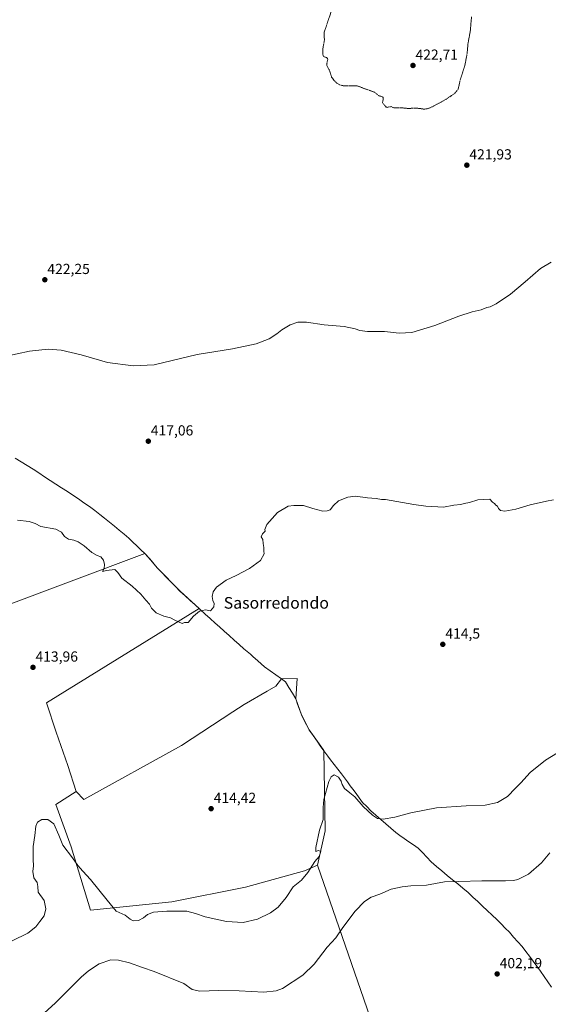
# Model space of a CAD drawing. Units: metres. Extents: x 635089 to 638564, y 4711239 to 4713620.
# Drawn here: x 636392 to 636755, y 4712035 to 4712711 of the extents above; entities that cross this region are included whole.
import ezdxf
from ezdxf.enums import TextEntityAlignment as Align

# ---------------------------------------------------------------- set-up
doc = ezdxf.new("R2010")
doc.units = ezdxf.units.M
doc.header["$MEASUREMENT"] = 0
doc.linetypes.add('TRAZOS', pattern=[0.75, 0.5, -0.25])
for name, color, linetype, lineweight in [('Carátula', 7, 'Continuous', 5), ('Cultivos herbáceos CxS', 92, 'Continuous', 0), ('Cultivos leñosos CxS', 92, 'Continuous', 0), ('Curva de nivel auxiliar', 36, 'TRAZOS', 0), ('Curva de nivel normal', 36, 'Continuous', 0), ('Municipio', 9, 'Continuous', 13), ('Municipio CxS', 142, 'Continuous', 0), ('Punto de cota en terreno', 7, 'Continuous', 0), ('Rótulo de punto de cota en terreno', 19, 'Continuous', 0), ('Texto cartográfico', 19, 'Continuous', 0)]:
    doc.layers.add(name, color=color, linetype=linetype, lineweight=lineweight)
doc.styles.add('Arial', font='txt', dxfattribs={"height": 0.2})

# ---------------------------------------------------------------- blocks, each defined once
blk = doc.blocks.new('*U150')
at = {"layer": 'Cultivos herbáceos CxS', "color": 92, "linetype": 'Continuous', "lineweight": 0}
blk.add_polyline3d([(636668.8421, 4711921.4813, 399.1827), (636596.5405, 4712130.3555, 408.006), (636601.9843, 4712153.9347, 408.3439), (636600.9263, 4712209.1717, 411.4214), (636598.8353, 4712212.1031, 411.771), (636590.8603, 4712223.2733, 412.4759), (636585.5957, 4712233.7131, 413.0082), (636581.7161, 4712244.7135, 413.6751), (636582.7047, 4712258.5287, 413.8333), (636571.9767, 4712258.3177, 414.5851), (636568.0513, 4712253.2629, 414.5795), (636562.0983, 4712249.8285, 414.6279), (636546.2999, 4712240.6703, 414.4908), (636538.5153, 4712235.6333, 414.412), (636503.2551, 4712212.5091, 414.3105), (636436.1693, 4712175.4187, 413.7612), (636430.8517, 4712180.8867, 413.7876), (636425.1621, 4712198.7693, 414.0279), (636417.0901, 4712221.6411, 413.8156), (636410.3637, 4712241.8215, 412.934), (636515.4075, 4712306.6343, 414.9628), (636502.2067, 4712318.6339, 415.2054), (636486.5271, 4712334.7737, 415.7638), (636481.3197, 4712340.8019, 415.9751), (636478.0871, 4712344.5441, 416.0011), (636329.6401, 4712288.9117, 414.7498)], dxfattribs=at)
blk = doc.blocks.new('*U155')
at = {"layer": 'Cultivos herbáceos CxS', "color": 92, "linetype": 'Continuous', "lineweight": 0}
blk.add_polyline3d([(636329.6401, 4712288.9117, 414.7498), (636478.0871, 4712344.5441, 416.0011), (636481.3197, 4712340.8019, 415.9751), (636486.5271, 4712334.7737, 415.7638), (636502.2067, 4712318.6339, 415.2054), (636515.4075, 4712306.6343, 414.9628), (636410.3637, 4712241.8215, 412.934), (636417.0901, 4712221.6411, 413.8156), (636425.1621, 4712198.7693, 414.0279), (636430.8517, 4712180.8867, 413.7876), (636416.9275, 4712172.0861, 411.3499), (636427.4291, 4712142.9751, 411.5197), (636440.6425, 4712099.2791, 406.9073), (636496.4727, 4712105.0225, 411.0229), (636547.1723, 4712115.1549, 412.7485), (636587.6937, 4712126.4377, 409.6932), (636596.5405, 4712130.3555, 408.006), (636668.8421, 4711921.4813, 399.1827)], dxfattribs=at)
blk = doc.blocks.new('*U168')
at = {"layer": 'Curva de nivel normal', "color": 36, "linetype": 'Continuous', "lineweight": 0}
blk.add_polyline3d([(636381.77, 4712479.97, 420), (636398.69, 4712483.54, 420), (636411.58, 4712484.89, 420), (636420.58, 4712484.19, 420), (636434.22, 4712481.02, 420), (636452.28, 4712475.77, 420), (636470.06, 4712473.6, 420), (636484.4, 4712474.28, 420), (636513.9, 4712481.39, 420), (636538.2, 4712485.08, 420), (636554.48, 4712488.63, 420), (636563.41, 4712492.05, 420), (636568.75, 4712495.6, 420), (636572.15, 4712498.36, 420), (636577.86, 4712501.57, 420), (636583.18, 4712503.46, 420), (636589.08, 4712503.6, 420), (636601.23, 4712501.79, 420), (636614.86, 4712500.57, 420), (636622.5, 4712498.95, 420), (636625.68, 4712497.72, 420), (636631.02, 4712497.16, 420), (636642.68, 4712497.18, 420), (636652.68, 4712496, 420), (636661.34, 4712496.39, 420), (636677.34, 4712501.12, 420), (636693.67, 4712507.54, 420), (636703, 4712510.65, 420), (636709, 4712512.08, 420), (636713, 4712513.58, 420), (636715.33, 4712514.07, 420), (636719.33, 4712516.2, 420), (636729.33, 4712522.68, 420), (636739.4, 4712531.31, 420), (636749.74, 4712540.44, 420), (636757.18, 4712544.82, 420)], dxfattribs=at)
blk = doc.blocks.new('*U171')
at = {"layer": 'Curva de nivel normal', "color": 36, "linetype": 'Continuous', "lineweight": 0}
blk.add_polyline3d([(636390.58, 4712367.45, 415), (636398.6, 4712366.47, 415), (636402.53, 4712365.07, 415), (636406.5, 4712363.05, 415), (636416.74, 4712361.3, 415), (636420.83, 4712359.16, 415), (636422.89, 4712356.18, 415), (636425.61, 4712354.27, 415), (636429.17, 4712353.73, 415), (636432.27, 4712352.5, 415), (636436.2, 4712349.76, 415), (636441.45, 4712345.16, 415), (636445.22, 4712343.04, 415), (636447.84, 4712342.13, 415), (636449.65, 4712339.86, 415), (636450.27, 4712336.89, 415), (636450.08, 4712334.1, 415), (636448.8, 4712332.18, 415), (636451.62, 4712332.86, 415), (636457.38, 4712333.46, 415), (636459.34, 4712331.56, 415), (636462.26, 4712327.49, 415), (636469.27, 4712322.17, 415), (636475.24, 4712316.58, 415), (636478.67, 4712312.34, 415), (636481.09, 4712309.77, 415), (636482.65, 4712306.9, 415), (636485.71, 4712303.84, 415), (636491.11, 4712301.55, 415), (636495.62, 4712300.41, 415), (636498.52, 4712298.77, 415), (636503.55, 4712296.34, 415), (636505.26, 4712297.01, 415), (636507.74, 4712296.98, 415), (636511.32, 4712301.44, 415), (636515.47, 4712304.86, 415), (636519.76, 4712305.88, 415), (636523.19, 4712305.1, 415), (636525.31, 4712307.88, 415), (636525.55, 4712310.24, 415), (636524.76, 4712312.14, 415), (636524.32, 4712314.85, 415), (636524.83, 4712318.08, 415), (636527.2, 4712321.41, 415), (636533.86, 4712326.12, 415), (636540.84, 4712329.32, 415), (636549.97, 4712334.11, 415), (636557.39, 4712339.77, 415), (636559.87, 4712344.27, 415), (636559.64, 4712346.22, 415), (636559.74, 4712348.66, 415), (636559.2, 4712351.44, 415), (636559.16, 4712354.07, 415), (636557.94, 4712355.99, 415), (636558.81, 4712357.94, 415), (636560.71, 4712359.76, 415), (636560.49, 4712361.07, 415), (636561.9, 4712364.47, 415), (636569.2, 4712372.78, 415), (636576.36, 4712377.15, 415), (636580.38, 4712377.51, 415), (636587.05, 4712377.51, 415), (636593.41, 4712375.5, 415), (636600.28, 4712373.59, 415), (636603.35, 4712373.78, 415), (636605.35, 4712374.5, 415), (636607.68, 4712377.43, 415), (636611.02, 4712380.62, 415), (636617.41, 4712383.32, 415), (636622.65, 4712383.84, 415), (636631.04, 4712382.72, 415), (636637.01, 4712382.33, 415), (636640.68, 4712381.69, 415), (636643.26, 4712381.71, 415), (636662.82, 4712378.27, 415), (636671, 4712376.96, 415), (636679.34, 4712376.68, 415), (636683.21, 4712376.35, 415), (636690.26, 4712377.69, 415), (636695.1, 4712378.24, 415), (636697.51, 4712378.96, 415), (636701, 4712379.48, 415), (636706.69, 4712381.29, 415), (636715.15, 4712381.75, 415), (636716.9, 4712379.84, 415), (636718.17, 4712378.77, 415), (636719.1, 4712377.7, 415), (636720.4, 4712377, 415), (636721.08, 4712375.52, 415), (636722.45, 4712374.09, 415), (636725.41, 4712373.52, 415), (636732.9, 4712374.92, 415), (636742.81, 4712377.9, 415), (636753.99, 4712380.48, 415), (636758.87, 4712381.36, 415)], dxfattribs=at)
blk = doc.blocks.new('*U174')
at = {"layer": 'Curva de nivel normal', "color": 36, "linetype": 'Continuous', "lineweight": 0}
blk.add_polyline3d([(636409.02, 4712028.72, 405), (636416.38, 4712035.44, 405), (636434.17, 4712053.24, 405), (636439.16, 4712057.64, 405), (636446.52, 4712062.58, 405), (636454.63, 4712065.16, 405), (636459.98, 4712065.11, 405), (636467.39, 4712063.24, 405), (636476.34, 4712060.02, 405), (636484.38, 4712057.25, 405), (636504.76, 4712049.05, 405), (636510.62, 4712044.79, 405), (636515.7, 4712043.6, 405), (636528.7, 4712044.2, 405), (636542.7, 4712043.95, 405), (636559.69, 4712043, 405), (636568.33, 4712043.82, 405), (636572.59, 4712045.48, 405), (636586.62, 4712054.65, 405), (636594.4, 4712062.24, 405), (636603.33, 4712074.05, 405), (636609.22, 4712080.32, 405), (636614.13, 4712087.35, 405), (636622.62, 4712098.75, 405), (636629.02, 4712105.26, 405), (636633.61, 4712108.25, 405), (636639.4, 4712110.42, 405), (636647.28, 4712113.7, 405), (636654.7, 4712115.46, 405), (636660.77, 4712116.01, 405), (636671.63, 4712116.6, 405), (636683.85, 4712118.82, 405), (636693.74, 4712119.04, 405), (636709.64, 4712119.62, 405), (636725.78, 4712119.43, 405), (636731.19, 4712119.82, 405), (636734.33, 4712120.43, 405), (636741.66, 4712124.16, 405), (636750.5, 4712131.92, 405), (636756.32, 4712138.72, 405)], dxfattribs=at)
blk = doc.blocks.new('*U176')
at = {"layer": 'Curva de nivel normal', "color": 36, "linetype": 'Continuous', "lineweight": 0}
blk.add_polyline3d([(636771.03, 4712213.18, 410), (636753.4, 4712202.45, 410), (636742.65, 4712193.92, 410), (636736.38, 4712186.97, 410), (636732.67, 4712183.16, 410), (636727.17, 4712177.56, 410), (636720.25, 4712173.41, 410), (636711.79, 4712171.43, 410), (636698.87, 4712171.17, 410), (636678.31, 4712169.61, 410), (636660.87, 4712166.31, 410), (636649.66, 4712163.2, 410), (636641.8, 4712161.9, 410), (636637.8, 4712162.42, 410), (636634.42, 4712164.7, 410), (636628, 4712170.62, 410), (636622.32, 4712177.28, 410), (636618.78, 4712180.07, 410), (636615.11, 4712183.07, 410), (636613.48, 4712185.84, 410), (636612.87, 4712188.14, 410), (636611.11, 4712190.77, 410), (636608.18, 4712192.36, 410), (636606.02, 4712191.12, 410), (636604.52, 4712187.83, 410), (636601.03, 4712175.34, 410), (636600.54, 4712169.97, 410), (636600.44, 4712161.62, 410), (636597.97, 4712154.3, 410), (636595.42, 4712142.55, 410), (636595.59, 4712139.72, 410), (636597.4, 4712140.35, 410), (636598.99, 4712139.62, 410), (636597.75, 4712136.36, 410), (636594.7, 4712132.72, 410), (636590.08, 4712125.28, 410), (636585.62, 4712120.06, 410), (636579.82, 4712115.31, 410), (636575.03, 4712108.1, 410), (636569.69, 4712101.45, 410), (636564.36, 4712097.44, 410), (636555.42, 4712093.19, 410), (636545.61, 4712090.88, 410), (636534.09, 4712091.61, 410), (636519.55, 4712094.69, 410), (636512.78, 4712097.09, 410), (636506.89, 4712098.77, 410), (636493.04, 4712098.74, 410), (636484.04, 4712097.89, 410), (636479.7, 4712096.41, 410), (636477.1, 4712094.09, 410), (636473.62, 4712092.33, 410), (636469.89, 4712092.15, 410), (636467.84, 4712093.12, 410), (636464.56, 4712095.83, 410), (636458.27, 4712098.78, 410), (636452.02, 4712106.23, 410), (636440.68, 4712120.52, 410), (636435.28, 4712126.22, 410), (636431.85, 4712130.17, 410), (636428.24, 4712135.39, 410), (636421.7, 4712144.02, 410), (636418.94, 4712150.88, 410), (636415.4, 4712158.76, 410), (636411.33, 4712161.78, 410), (636407.22, 4712161.67, 410), (636404.22, 4712159.97, 410), (636403.16, 4712157.18, 410), (636402.42, 4712150.79, 410), (636401.28, 4712143.17, 410), (636401.16, 4712134.3, 410), (636401.44, 4712129.87, 410), (636401.08, 4712125.89, 410), (636401.82, 4712121.52, 410), (636403.91, 4712118.28, 410), (636404.38, 4712115.65, 410), (636404.76, 4712111.65, 410), (636408.8, 4712105.98, 410), (636410, 4712100.22, 410), (636408.86, 4712095.52, 410), (636405.72, 4712091.59, 410), (636403.02, 4712087.9, 410), (636397.68, 4712083.61, 410), (636386.93, 4712078.26, 410)], dxfattribs=at)
blk = doc.blocks.new('5PATER')
at = {"layer": 'Carátula', "linetype": 'Continuous', "lineweight": 5}
h = blk.add_hatch(color=250, dxfattribs=at)
edge = h.paths.add_edge_path()
edge.add_ellipse((0, 0.01), major_axis=(-1.33, -1.34), ratio=0.999422, start_angle=0, end_angle=360)

msp = doc.modelspace()

# ---------------------------------------------------------------- linework, layer by layer
at = {"layer": 'Cultivos herbáceos CxS', "color": 92, "linetype": 'Continuous', "lineweight": 0}
for points in [[(636234.94, 4712508.6, 421.14), (636245.6, 4712503.2, 421.09), (636255.73, 4712498.54, 420.25), (636260.51, 4712494.3, 419.86), (636268.55, 4712485.28, 419.15), (636277.91, 4712474, 418.53), (636288.64, 4712464.51, 417.86), (636277.17, 4712453.05, 418.41), (636329.64, 4712288.91, 414.75), (636478.09, 4712344.54, 416), (636481.32, 4712340.8, 415.98), (636486.53, 4712334.77, 415.76), (636502.21, 4712318.63, 415.21), (636515.41, 4712306.63, 414.96), (636410.36, 4712241.82, 412.93), (636417.09, 4712221.64, 413.82), (636425.16, 4712198.77, 414.03), (636430.85, 4712180.89, 413.79)], [(636234.94, 4712508.6, 421.14), (636245.6, 4712503.2, 421.09), (636255.73, 4712498.54, 420.25), (636260.51, 4712494.3, 419.86), (636268.55, 4712485.28, 419.15), (636277.91, 4712474, 418.53), (636288.64, 4712464.51, 417.86), (636277.17, 4712453.05, 418.41), (636329.64, 4712288.91, 414.75), (636478.09, 4712344.54, 416), (636481.32, 4712340.8, 415.98), (636486.53, 4712334.77, 415.76), (636502.21, 4712318.63, 415.21), (636515.41, 4712306.63, 414.96), (636410.36, 4712241.82, 412.93), (636417.09, 4712221.64, 413.82), (636425.16, 4712198.77, 414.03), (636430.85, 4712180.89, 413.79)], [(636430.85, 4712180.89, 413.79), (636436.17, 4712175.42, 413.76), (636503.26, 4712212.51, 414.31), (636538.52, 4712235.63, 414.41), (636546.3, 4712240.67, 414.49), (636562.1, 4712249.83, 414.63), (636568.05, 4712253.26, 414.58), (636571.98, 4712258.32, 414.59), (636582.7, 4712258.53, 413.83), (636581.72, 4712244.71, 413.68), (636585.6, 4712233.71, 413.01), (636590.86, 4712223.27, 412.48), (636598.84, 4712212.1, 411.77), (636600.93, 4712209.17, 411.42), (636601.98, 4712153.93, 408.34), (636596.54, 4712130.36, 408.01)], [(636430.85, 4712180.89, 413.79), (636416.93, 4712172.09, 411.35), (636427.43, 4712142.98, 411.52), (636440.64, 4712099.28, 406.91), (636496.47, 4712105.02, 411.02), (636547.17, 4712115.15, 412.75), (636587.69, 4712126.44, 409.69), (636596.54, 4712130.36, 408.01)], [(636596.54, 4712130.36, 408.01), (636668.84, 4711921.48, 399.18), (636722.39, 4711935.44, 399.9)], [(636596.54, 4712130.36, 408.01), (636668.84, 4711921.48, 399.18), (636722.39, 4711935.44, 399.9)]]:
    msp.add_polyline3d(points, dxfattribs=at)
at = {"layer": 'Cultivos leñosos CxS', "color": 92, "linetype": 'Continuous', "lineweight": 0}
msp.add_polyline3d([(636440.64, 4712099.28, 406.91), (636427.43, 4712142.98, 411.52), (636416.93, 4712172.09, 411.35), (636430.85, 4712180.89, 413.79), (636436.17, 4712175.42, 413.76), (636503.26, 4712212.51, 414.31), (636538.52, 4712235.63, 414.41), (636546.3, 4712240.67, 414.49), (636562.1, 4712249.83, 414.63), (636568.05, 4712253.26, 414.58), (636571.98, 4712258.32, 414.59), (636582.7, 4712258.53, 413.83), (636581.72, 4712244.71, 413.68), (636585.6, 4712233.71, 413.01), (636590.86, 4712223.27, 412.48), (636598.84, 4712212.1, 411.77), (636600.93, 4712209.17, 411.42), (636601.98, 4712153.93, 408.34), (636596.54, 4712130.36, 408.01), (636587.69, 4712126.44, 409.69), (636547.17, 4712115.15, 412.75), (636496.47, 4712105.02, 411.02), (636440.64, 4712099.28, 406.91)], close=True, dxfattribs=at)
for points in [[(636430.85, 4712180.89, 413.79), (636436.17, 4712175.42, 413.76), (636503.26, 4712212.51, 414.31), (636538.52, 4712235.63, 414.41), (636546.3, 4712240.67, 414.49), (636562.1, 4712249.83, 414.63), (636568.05, 4712253.26, 414.58), (636571.98, 4712258.32, 414.59), (636582.7, 4712258.53, 413.83), (636581.72, 4712244.71, 413.68), (636585.6, 4712233.71, 413.01), (636590.86, 4712223.27, 412.48), (636598.84, 4712212.1, 411.77), (636600.93, 4712209.17, 411.42), (636601.98, 4712153.93, 408.34), (636596.54, 4712130.36, 408.01)], [(636430.85, 4712180.89, 413.79), (636416.93, 4712172.09, 411.35), (636427.43, 4712142.98, 411.52), (636440.64, 4712099.28, 406.91), (636496.47, 4712105.02, 411.02), (636547.17, 4712115.15, 412.75), (636587.69, 4712126.44, 409.69), (636596.54, 4712130.36, 408.01)]]:
    msp.add_polyline3d(points, dxfattribs=at)
at = {"layer": 'Curva de nivel auxiliar', "color": 36, "linetype": 'TRAZOS', "lineweight": 0}
msp.add_polyline3d([(636607.11, 4712720.05, 422.5), (636601.32, 4712703.13, 422.5), (636601.14, 4712701.37, 422.5), (636601.4, 4712697.37, 422.5), (636600.23, 4712691.29, 422.5), (636600.43, 4712686.56, 422.5), (636600.81, 4712686.07, 422.5), (636602.85, 4712685.39, 422.5), (636603.4, 4712684.89, 422.5), (636603.64, 4712683.83, 422.5), (636603.09, 4712681.28, 422.5), (636603.14, 4712679.92, 422.5), (636604.97, 4712676.41, 422.5), (636606.35, 4712671.96, 422.5), (636607.9, 4712669.78, 422.5), (636609.82, 4712667.87, 422.5), (636612.05, 4712666.59, 422.5), (636614.53, 4712665.93, 422.5), (636623.81, 4712665.95, 422.5), (636635.97, 4712661.5, 422.5), (636638.68, 4712659.11, 422.5), (636640.63, 4712658.7, 422.5), (636641.67, 4712658.02, 422.5), (636641.79, 4712656.68, 422.5), (636641.23, 4712654.39, 422.5), (636643.8, 4712651.34, 422.5), (636644.53, 4712651.17, 422.5), (636647.31, 4712651.74, 422.5), (636649.12, 4712650.81, 422.5), (636654.79, 4712650.85, 422.5), (636658.73, 4712650.39, 422.5), (636664.82, 4712650.66, 422.5), (636669.72, 4712649.96, 422.5), (636671.9, 4712650.09, 422.5), (636675.57, 4712651.58, 422.5), (636685.11, 4712656.76, 422.5), (636691.05, 4712660.92, 422.5), (636693.26, 4712663.63, 422.5), (636694.54, 4712669.25, 422.5), (636697.94, 4712680.24, 422.5), (636699.43, 4712688.08, 422.5), (636700.04, 4712695.22, 422.5), (636701.58, 4712703.25, 422.5), (636702.47, 4712713.51, 422.5)], dxfattribs=at)
at = {"layer": 'Municipio', "color": 9, "linetype": 'Continuous', "lineweight": 13}
for points in [[(636388.77, 4712410.03, 416.58), (636393, 4712407.47, 416.51), (636397.22, 4712404.91, 416.44), (636401.15, 4712402.38, 416.42), (636405.09, 4712399.85, 416.34), (636409.02, 4712397.32, 416.28), (636412.95, 4712394.79, 416.23), (636416.88, 4712392.26, 416.2), (636420.82, 4712389.73, 416.18), (636424.75, 4712387.2, 416.09), (636428.54, 4712384.59, 416.04), (636432.32, 4712381.99, 416.03), (636436.11, 4712379.38, 415.99), (636439.89, 4712376.78, 415.92), (636443.68, 4712374.17, 415.89), (636447.02, 4712371.43, 415.91), (636450.35, 4712368.69, 415.87), (636453.69, 4712365.95, 415.82), (636457.03, 4712363.21, 415.81), (636460.37, 4712360.47, 415.82), (636463.7, 4712357.73, 415.82), (636467.04, 4712354.99, 415.78), (636469.79, 4712352.37, 415.78), (636472.54, 4712349.74, 415.81), (636475.28, 4712347.12, 415.82), (636478.03, 4712344.49, 415.88), (636479.98, 4712342.24, 415.93), (636483.22, 4712338.48, 415.96), (636486.47, 4712334.72, 415.82), (636489.6, 4712331.49, 415.69), (636492.74, 4712328.26, 415.58), (636495.87, 4712325.04, 415.47), (636499.01, 4712321.81, 415.38), (636502.14, 4712318.58, 415.26), (636505.59, 4712315.44, 415.19), (636509.05, 4712312.31, 415.13), (636512.5, 4712309.17, 415.08), (636515.95, 4712306.03, 415), (636519.4, 4712302.89, 414.92), (636522.86, 4712299.76, 414.91), (636526.31, 4712296.62, 414.89), (636529.18, 4712294.07, 414.86), (636532.56, 4712291.06, 414.76), (636535.94, 4712288.05, 414.69), (636539.32, 4712285.04, 414.64), (636542.7, 4712282.03, 414.6), (636546.08, 4712279.02, 414.56), (636548.34, 4712277.15, 414.55), (636550.6, 4712275.29, 414.55), (636552.26, 4712273.81, 414.53), (636555.61, 4712270.83, 414.49), (636557.95, 4712268.76, 414.47), (636560.29, 4712266.68, 414.45), (636564.12, 4712263.91, 414.44), (636567.96, 4712261.13, 414.48), (636571.79, 4712258.36, 414.58), (636574.72, 4712256.24, 414.54), (636577.03, 4712252.38, 414.48), (636579.35, 4712248.52, 414.29), (636581.66, 4712244.66, 414.08), (636582.95, 4712241, 413.82), (636584.25, 4712237.33, 413.58), (636585.54, 4712233.67, 413.38), (636587.3, 4712230.18, 413.21), (636589.05, 4712226.69, 412.91), (636590.81, 4712223.2, 412.65), (636593.55, 4712219.37, 412.53), (636596.29, 4712215.54, 412.26), (636599.02, 4712211.7, 411.97), (636601.76, 4712207.87, 411.58), (636603.71, 4712205.33, 411.44), (636605.65, 4712202.79, 411.1), (636608.13, 4712199.55, 410.86), (636610.6, 4712196.3, 410.6), (636613.08, 4712193.06, 410.47), (636615.11, 4712190.31, 410.56), (636617.15, 4712187.55, 410.8), (636619.18, 4712184.8, 410.8), (636620.88, 4712182.51, 410.73), (636623.1, 4712179.5, 410.49), (636625.33, 4712176.48, 410.38), (636627.55, 4712173.47, 410.25), (636630.46, 4712170.6, 410.43), (636633.37, 4712167.72, 410.35), (636636.77, 4712164.73, 410.24), (636640.17, 4712161.74, 409.74), (636643.58, 4712158.74, 409.03), (636646.98, 4712155.75, 408.77), (636650.38, 4712152.76, 408.43), (636653.13, 4712150.76, 408.13), (636656.28, 4712148.59, 407.8), (636659.43, 4712146.42, 407.54), (636662.59, 4712144.25, 407.25), (636665.74, 4712142.08, 406.94), (636668.72, 4712138.91, 406.57), (636671.71, 4712135.74, 406.26), (636674.69, 4712132.57, 405.96), (636678.39, 4712129.45, 405.67), (636682.09, 4712126.34, 405.44), (636685.79, 4712123.22, 405.22), (636689.37, 4712120.29, 405.02), (636692.95, 4712117.37, 404.82), (636696.53, 4712114.44, 404.65), (636700.11, 4712111.51, 404.48)], [(636388.77, 4712410.03, 416.58), (636393, 4712407.47, 416.51), (636397.22, 4712404.91, 416.44), (636401.15, 4712402.38, 416.42), (636405.09, 4712399.85, 416.34), (636409.02, 4712397.32, 416.28), (636412.95, 4712394.79, 416.23), (636416.88, 4712392.26, 416.2), (636420.82, 4712389.73, 416.18), (636424.75, 4712387.2, 416.09), (636428.54, 4712384.59, 416.04), (636432.32, 4712381.99, 416.03), (636436.11, 4712379.38, 415.99), (636439.89, 4712376.78, 415.92), (636443.68, 4712374.17, 415.89), (636447.02, 4712371.43, 415.91), (636450.35, 4712368.69, 415.87), (636453.69, 4712365.95, 415.82), (636457.03, 4712363.21, 415.81), (636460.37, 4712360.47, 415.82), (636463.7, 4712357.73, 415.82), (636467.04, 4712354.99, 415.78), (636469.79, 4712352.37, 415.78), (636472.54, 4712349.74, 415.81), (636475.28, 4712347.12, 415.82), (636478.03, 4712344.49, 415.88), (636479.98, 4712342.24, 415.93), (636483.22, 4712338.48, 415.96), (636486.47, 4712334.72, 415.82), (636489.6, 4712331.49, 415.69), (636492.74, 4712328.26, 415.58), (636495.87, 4712325.04, 415.47), (636499.01, 4712321.81, 415.38), (636502.14, 4712318.58, 415.26), (636505.59, 4712315.44, 415.19), (636509.05, 4712312.31, 415.13), (636512.5, 4712309.17, 415.08), (636515.95, 4712306.03, 415), (636519.4, 4712302.89, 414.92), (636522.86, 4712299.76, 414.91), (636526.31, 4712296.62, 414.89), (636529.18, 4712294.07, 414.86), (636532.56, 4712291.06, 414.76), (636535.94, 4712288.05, 414.69), (636539.32, 4712285.04, 414.64), (636542.7, 4712282.03, 414.6), (636546.08, 4712279.02, 414.56), (636548.34, 4712277.15, 414.55), (636550.6, 4712275.29, 414.55), (636552.26, 4712273.81, 414.53), (636555.61, 4712270.83, 414.49), (636557.95, 4712268.76, 414.47), (636560.29, 4712266.68, 414.45), (636564.12, 4712263.91, 414.44), (636567.96, 4712261.13, 414.48), (636571.79, 4712258.36, 414.58), (636574.72, 4712256.24, 414.54), (636577.03, 4712252.38, 414.48), (636579.35, 4712248.52, 414.29), (636581.66, 4712244.66, 414.08), (636582.95, 4712241, 413.82), (636584.25, 4712237.33, 413.58), (636585.54, 4712233.67, 413.38), (636587.3, 4712230.18, 413.21), (636589.05, 4712226.69, 412.91), (636590.81, 4712223.2, 412.65), (636593.55, 4712219.37, 412.53), (636596.29, 4712215.54, 412.26), (636599.02, 4712211.7, 411.97), (636601.76, 4712207.87, 411.58), (636603.71, 4712205.33, 411.44), (636605.65, 4712202.79, 411.1), (636608.13, 4712199.55, 410.86), (636610.6, 4712196.3, 410.6), (636613.08, 4712193.06, 410.47), (636615.11, 4712190.31, 410.56), (636617.15, 4712187.55, 410.8), (636619.18, 4712184.8, 410.8), (636620.88, 4712182.51, 410.73), (636623.1, 4712179.5, 410.49), (636625.33, 4712176.48, 410.38), (636627.55, 4712173.47, 410.25), (636630.46, 4712170.6, 410.43), (636633.37, 4712167.72, 410.35), (636636.77, 4712164.73, 410.24), (636640.17, 4712161.74, 409.74), (636643.58, 4712158.74, 409.03), (636646.98, 4712155.75, 408.77), (636650.38, 4712152.76, 408.43), (636653.13, 4712150.76, 408.13), (636656.28, 4712148.59, 407.8), (636659.43, 4712146.42, 407.54), (636662.59, 4712144.25, 407.25), (636665.74, 4712142.08, 406.94), (636668.72, 4712138.91, 406.57), (636671.71, 4712135.74, 406.26), (636674.69, 4712132.57, 405.96), (636678.39, 4712129.45, 405.67), (636682.09, 4712126.34, 405.44), (636685.79, 4712123.22, 405.22), (636689.37, 4712120.29, 405.02), (636692.95, 4712117.37, 404.82), (636696.53, 4712114.44, 404.65), (636700.11, 4712111.51, 404.48)], [(636700.11, 4712111.51, 404.48), (636703.41, 4712108.41, 404.31), (636706.71, 4712105.31, 404.15), (636710, 4712102.21, 404), (636713.3, 4712099.11, 403.86), (636716.6, 4712096.01, 403.76), (636719.9, 4712092.91, 403.64), (636722.75, 4712089.99, 403.54), (636725.6, 4712087.07, 403.42), (636728.45, 4712084.15, 403.29), (636731.39, 4712080.89, 403.16), (636734.33, 4712077.64, 403.04), (636737.27, 4712074.38, 402.92), (636739.77, 4712071.02, 402.8), (636742.27, 4712067.65, 402.66), (636744.77, 4712064.29, 402.53), (636747.27, 4712060.92, 402.38), (636749.77, 4712057.56, 402.24), (636752.34, 4712053.86, 402.09), (636754.91, 4712050.16, 401.95), (636757.48, 4712046.46, 401.81)], [(636700.11, 4712111.51, 404.48), (636703.41, 4712108.41, 404.31), (636706.71, 4712105.31, 404.15), (636710, 4712102.21, 404), (636713.3, 4712099.11, 403.86), (636716.6, 4712096.01, 403.76), (636719.9, 4712092.91, 403.64), (636722.75, 4712089.99, 403.54), (636725.6, 4712087.07, 403.42), (636728.45, 4712084.15, 403.29), (636731.39, 4712080.89, 403.16), (636734.33, 4712077.64, 403.04), (636737.27, 4712074.38, 402.92), (636739.77, 4712071.02, 402.8), (636742.27, 4712067.65, 402.66), (636744.77, 4712064.29, 402.53), (636747.27, 4712060.92, 402.38), (636749.77, 4712057.56, 402.24), (636752.34, 4712053.86, 402.09), (636754.91, 4712050.16, 401.95), (636757.48, 4712046.46, 401.81)]]:
    msp.add_polyline3d(points, dxfattribs=at)
at = {"layer": 'Municipio CxS', "color": 142, "linetype": 'Continuous', "lineweight": 0}
for points in [[(636388.77, 4712410.03, 416.58), (636393, 4712407.47, 416.51), (636397.22, 4712404.91, 416.44), (636401.15, 4712402.38, 416.42), (636405.09, 4712399.85, 416.34), (636409.02, 4712397.32, 416.28), (636412.95, 4712394.79, 416.23), (636416.88, 4712392.26, 416.2), (636420.82, 4712389.73, 416.18), (636424.75, 4712387.2, 416.09), (636428.54, 4712384.59, 416.04), (636432.32, 4712381.99, 416.03), (636436.11, 4712379.38, 415.99), (636439.89, 4712376.78, 415.92), (636443.68, 4712374.17, 415.89), (636447.02, 4712371.43, 415.91), (636450.35, 4712368.69, 415.87), (636453.69, 4712365.95, 415.82), (636457.03, 4712363.21, 415.81), (636460.37, 4712360.47, 415.82), (636463.7, 4712357.73, 415.82), (636467.04, 4712354.99, 415.78), (636469.79, 4712352.37, 415.78), (636472.54, 4712349.74, 415.81), (636475.28, 4712347.12, 415.82), (636478.03, 4712344.49, 415.88), (636479.98, 4712342.24, 415.93), (636483.22, 4712338.48, 415.96), (636486.47, 4712334.72, 415.82), (636489.6, 4712331.49, 415.69), (636492.74, 4712328.26, 415.58), (636495.87, 4712325.04, 415.47), (636499.01, 4712321.81, 415.38), (636502.14, 4712318.58, 415.26), (636505.59, 4712315.44, 415.19), (636509.05, 4712312.31, 415.13), (636512.5, 4712309.17, 415.08), (636515.95, 4712306.03, 415), (636519.4, 4712302.89, 414.92), (636522.86, 4712299.76, 414.91), (636526.31, 4712296.62, 414.89), (636529.18, 4712294.07, 414.86), (636532.56, 4712291.06, 414.76), (636535.94, 4712288.05, 414.69), (636539.32, 4712285.04, 414.64), (636542.7, 4712282.03, 414.6), (636546.08, 4712279.02, 414.56), (636548.34, 4712277.15, 414.55), (636550.6, 4712275.29, 414.55), (636552.26, 4712273.81, 414.53), (636555.61, 4712270.83, 414.49), (636557.95, 4712268.76, 414.47), (636560.29, 4712266.68, 414.45), (636564.12, 4712263.91, 414.44), (636567.96, 4712261.13, 414.48), (636571.79, 4712258.36, 414.58), (636574.72, 4712256.24, 414.54), (636577.03, 4712252.38, 414.48), (636579.35, 4712248.52, 414.29), (636581.66, 4712244.66, 414.08), (636582.95, 4712241, 413.82), (636584.25, 4712237.33, 413.58), (636585.54, 4712233.67, 413.38), (636587.3, 4712230.18, 413.21), (636589.05, 4712226.69, 412.91), (636590.81, 4712223.2, 412.65), (636593.55, 4712219.37, 412.53), (636596.29, 4712215.54, 412.26), (636599.02, 4712211.7, 411.97), (636601.76, 4712207.87, 411.58), (636603.71, 4712205.33, 411.44), (636605.65, 4712202.79, 411.1), (636608.13, 4712199.55, 410.86), (636610.6, 4712196.3, 410.6), (636613.08, 4712193.06, 410.47), (636615.11, 4712190.31, 410.56), (636617.15, 4712187.55, 410.8), (636619.18, 4712184.8, 410.8), (636620.88, 4712182.51, 410.73), (636623.1, 4712179.5, 410.49), (636625.33, 4712176.48, 410.38), (636627.55, 4712173.47, 410.25), (636630.46, 4712170.6, 410.43), (636633.37, 4712167.72, 410.35), (636636.77, 4712164.73, 410.24), (636640.17, 4712161.74, 409.74), (636643.58, 4712158.74, 409.03), (636646.98, 4712155.75, 408.77), (636650.38, 4712152.76, 408.43), (636653.13, 4712150.76, 408.13), (636656.28, 4712148.59, 407.8), (636659.43, 4712146.42, 407.54), (636662.59, 4712144.25, 407.25), (636665.74, 4712142.08, 406.94), (636668.72, 4712138.91, 406.57), (636671.71, 4712135.74, 406.26), (636674.69, 4712132.57, 405.96), (636678.39, 4712129.45, 405.67), (636682.09, 4712126.34, 405.44), (636685.79, 4712123.22, 405.22), (636689.37, 4712120.29, 405.02), (636692.95, 4712117.37, 404.82), (636696.53, 4712114.44, 404.65), (636700.11, 4712111.51, 404.48), (636703.41, 4712108.41, 404.31), (636706.71, 4712105.31, 404.15), (636710, 4712102.21, 404), (636713.3, 4712099.11, 403.86), (636716.6, 4712096.01, 403.76), (636719.9, 4712092.91, 403.64), (636722.75, 4712089.99, 403.54), (636725.6, 4712087.07, 403.42), (636728.45, 4712084.15, 403.29), (636731.39, 4712080.89, 403.16), (636734.33, 4712077.64, 403.04), (636737.27, 4712074.38, 402.92), (636739.77, 4712071.02, 402.8), (636742.27, 4712067.65, 402.66), (636744.77, 4712064.29, 402.53), (636747.27, 4712060.92, 402.38), (636749.77, 4712057.56, 402.24), (636752.34, 4712053.86, 402.09), (636754.91, 4712050.16, 401.95), (636757.48, 4712046.46, 401.81)], [(636757.48, 4712046.46, 401.81), (636754.91, 4712050.16, 401.95), (636752.34, 4712053.86, 402.09), (636749.77, 4712057.56, 402.24), (636747.27, 4712060.92, 402.38), (636744.77, 4712064.29, 402.53), (636742.27, 4712067.65, 402.66), (636739.77, 4712071.02, 402.8), (636737.27, 4712074.38, 402.92), (636734.33, 4712077.64, 403.04), (636731.39, 4712080.89, 403.16), (636728.45, 4712084.15, 403.29), (636725.6, 4712087.07, 403.42), (636722.75, 4712089.99, 403.54), (636719.9, 4712092.91, 403.64), (636716.6, 4712096.01, 403.76), (636713.3, 4712099.11, 403.86), (636710, 4712102.21, 404), (636706.71, 4712105.31, 404.15), (636703.41, 4712108.41, 404.31), (636700.11, 4712111.51, 404.48), (636696.53, 4712114.44, 404.65), (636692.95, 4712117.37, 404.82), (636689.37, 4712120.29, 405.02), (636685.79, 4712123.22, 405.22), (636682.09, 4712126.34, 405.44), (636678.39, 4712129.45, 405.67), (636674.69, 4712132.57, 405.96), (636671.71, 4712135.74, 406.26), (636668.72, 4712138.91, 406.57), (636665.74, 4712142.08, 406.94), (636662.59, 4712144.25, 407.25), (636659.43, 4712146.42, 407.54), (636656.28, 4712148.59, 407.8), (636653.13, 4712150.76, 408.13), (636650.38, 4712152.76, 408.43), (636646.98, 4712155.75, 408.77), (636643.58, 4712158.74, 409.03), (636640.17, 4712161.74, 409.74), (636636.77, 4712164.73, 410.24), (636633.37, 4712167.72, 410.35), (636630.46, 4712170.6, 410.43), (636627.55, 4712173.47, 410.25), (636625.33, 4712176.48, 410.38), (636623.1, 4712179.5, 410.49), (636620.88, 4712182.51, 410.73), (636619.18, 4712184.8, 410.8), (636617.15, 4712187.55, 410.8), (636615.11, 4712190.31, 410.56), (636613.08, 4712193.06, 410.47), (636610.6, 4712196.3, 410.6), (636608.13, 4712199.55, 410.86), (636605.65, 4712202.79, 411.1), (636603.71, 4712205.33, 411.44), (636601.76, 4712207.87, 411.58), (636599.02, 4712211.7, 411.97), (636596.29, 4712215.54, 412.26), (636593.55, 4712219.37, 412.53), (636590.81, 4712223.2, 412.65), (636589.05, 4712226.69, 412.91), (636587.3, 4712230.18, 413.21), (636585.54, 4712233.67, 413.38), (636584.25, 4712237.33, 413.58), (636582.95, 4712241, 413.82), (636581.66, 4712244.66, 414.08), (636579.35, 4712248.52, 414.29), (636577.03, 4712252.38, 414.48), (636574.72, 4712256.24, 414.54), (636571.79, 4712258.36, 414.58), (636567.96, 4712261.13, 414.48), (636564.12, 4712263.91, 414.44), (636560.29, 4712266.68, 414.45), (636557.95, 4712268.76, 414.47), (636555.61, 4712270.83, 414.49), (636552.26, 4712273.81, 414.53), (636550.6, 4712275.29, 414.55), (636548.34, 4712277.15, 414.55), (636546.08, 4712279.02, 414.56), (636542.7, 4712282.03, 414.6), (636539.32, 4712285.04, 414.64), (636535.94, 4712288.05, 414.69), (636532.56, 4712291.06, 414.76), (636529.18, 4712294.07, 414.86), (636526.31, 4712296.62, 414.89), (636522.86, 4712299.76, 414.91), (636519.4, 4712302.89, 414.92), (636515.95, 4712306.03, 415), (636512.5, 4712309.17, 415.08), (636509.05, 4712312.31, 415.13), (636505.59, 4712315.44, 415.19), (636502.14, 4712318.58, 415.26), (636499.01, 4712321.81, 415.38), (636495.87, 4712325.04, 415.47), (636492.74, 4712328.26, 415.58), (636489.6, 4712331.49, 415.69), (636486.47, 4712334.72, 415.82), (636483.22, 4712338.48, 415.96), (636479.98, 4712342.24, 415.93), (636478.03, 4712344.49, 415.88), (636475.28, 4712347.12, 415.82), (636472.54, 4712349.74, 415.81), (636469.79, 4712352.37, 415.78), (636467.04, 4712354.99, 415.78), (636463.7, 4712357.73, 415.82), (636460.37, 4712360.47, 415.82), (636457.03, 4712363.21, 415.81), (636453.69, 4712365.95, 415.82), (636450.35, 4712368.69, 415.87), (636447.02, 4712371.43, 415.91), (636443.68, 4712374.17, 415.89), (636439.89, 4712376.78, 415.92), (636436.11, 4712379.38, 415.99), (636432.32, 4712381.99, 416.03), (636428.54, 4712384.59, 416.04), (636424.75, 4712387.2, 416.09), (636420.82, 4712389.73, 416.18), (636416.88, 4712392.26, 416.2), (636412.95, 4712394.79, 416.23), (636409.02, 4712397.32, 416.28), (636405.09, 4712399.85, 416.34), (636401.15, 4712402.38, 416.42), (636397.22, 4712404.91, 416.44), (636393, 4712407.47, 416.51), (636388.77, 4712410.03, 416.58)]]:
    msp.add_polyline3d(points, dxfattribs=at)

# ---------------------------------------------------------------- block references
at = {"layer": 'Cultivos herbáceos CxS', "color": 92, "linetype": 'Continuous', "lineweight": 0}
for name in ['*U150', '*U155']:
    msp.add_blockref(name, (0, 0), dxfattribs=at)
at = {"layer": 'Curva de nivel normal', "color": 36, "linetype": 'Continuous', "lineweight": 0}
for name in ['*U168', '*U171', '*U176', '*U174']:
    msp.add_blockref(name, (0, 0), dxfattribs=at)
at = {"layer": 'Punto de cota en terreno', "linetype": 'Continuous', "lineweight": 0}
for p in [(636662.22, 4712679.94, 422.71), (636699.23, 4712611.41, 421.93), (636409.26, 4712532.65, 422.25), (636480.36, 4712421.69, 417.06), (636682.72, 4712282.07, 414.5), (636401.12, 4712266.25, 413.96), (636523.54, 4712169.14, 414.42), (636720.06, 4712055.54, 402.19)]:
    msp.add_blockref('5PATER', p, dxfattribs=at)

# ---------------------------------------------------------------- texts
at = {"layer": 'Rótulo de punto de cota en terreno', "color": 19, "linetype": 'Continuous', "lineweight": 0, "style": 'Arial'}
for s, p in [('422,71', (636663.98, 4712681.7)), ('421,93', (636700.99, 4712613.17)), ('422,25', (636411.02, 4712534.41)), ('417,06', (636482.12, 4712423.45)), ('414,5', (636684.48, 4712283.83)), ('413,96', (636402.88, 4712268.01)), ('414,42', (636525.3, 4712170.9)), ('402,19', (636721.82, 4712057.3))]:
    msp.add_text(s, height=7, dxfattribs=at).set_placement(p, align=Align.BOTTOM_LEFT)
at = {"layer": 'Texto cartográfico', "color": 19, "linetype": 'Continuous', "lineweight": 0, "style": 'Arial'}
msp.add_text('Sasorredondo', height=8, dxfattribs=at).set_placement((636568.34, 4712310.6), align=Align.MIDDLE_CENTER)

doc.saveas('drawing.dxf')
